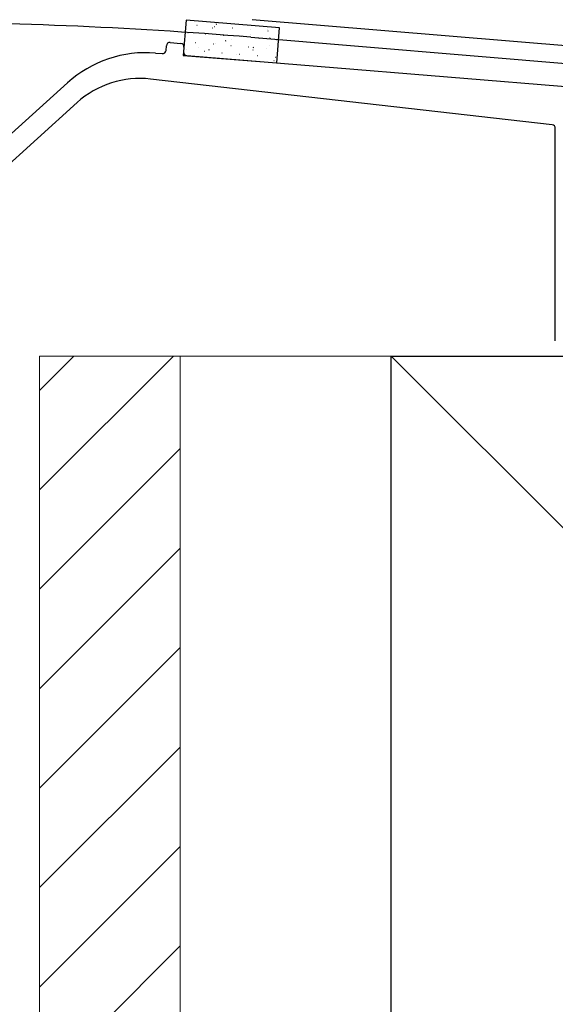
# Model space of a CAD drawing. Extents: x 0 to 1750, y 0 to 2615.
# Drawn here: x 707 to 753, y 2102 to 2186 of the extents above; entities that cross this region are included whole.
import ezdxf

# ---------------------------------------------------------------- set-up
doc = ezdxf.new("R2010")
doc.units = 0
for name, color, linetype, lineweight in [('YKK_11', 7, 'CONTINUOUS', 30), ('YKK_13', 4, 'CONTINUOUS', 30), ('YSS_K', 3, 'CONTINUOUS', 13), ('YSS_KE', 3, 'CONTINUOUS', 30)]:
    doc.layers.add(name, color=color, linetype=linetype, lineweight=lineweight)

msp = doc.modelspace()

# ---------------------------------------------------------------- linework, layer by layer
at = {"layer": 'YKK_11', "linetype": 'ByBlock', "lineweight": -2, "ltscale": 0.5}
for p, q in [((889.166, 2172.153), (726.646, 2185.696)), ((726.522, 2184.201), (790.543, 2178.866))]:
    msp.add_line(p, q, dxfattribs=at)
msp.add_arc((695, 1802.301), 383.199, 85.28153, 90.00001, dxfattribs=at)
at = {"layer": 'YKK_13'}
for p, q in [((721.011, 2185.644), (720.767, 2182.654)), ((728.985, 2184.994), (721.011, 2185.644)), ((728.741, 2182.004), (728.985, 2184.994)), ((719.296, 2183.077), (719.328, 2183.476)), ((719.651, 2183.75), (720.549, 2183.677)), ((718.402, 2182.849), (718.972, 2182.803)), ((720.767, 2182.654), (728.741, 2182.004)), ((720.823, 2183.354), (720.791, 2182.955)), ((721.065, 2182.632), (756.724, 2179.722)), ((692.959, 2164.143), (710.894, 2180.31)), ((752.234, 2176.73), (717.977, 2180.633)), ((711.715, 2178.627), (694.57, 2163.172)), ((752.5, 2158.3), (752.5, 2176.432))]:
    msp.add_line(p, q, dxfattribs=at)
at = {"layer": 'YKK_13', "linetype": 'Continuous'}
for p, q in [((721.914, 2185.242), (721.939, 2185.24)), ((723.429, 2185.118), (723.454, 2185.116)), ((723.579, 2185.327), (723.623, 2185.351)), ((721.148, 2184.615), (721.173, 2184.613)), ((721.672, 2184.569), (721.677, 2184.57)), ((722.663, 2184.491), (722.688, 2184.489)), ((723.272, 2184.993), (723.276, 2184.994)), ((724.178, 2184.367), (724.203, 2184.365)), ((724.944, 2184.995), (724.969, 2184.993)), ((725.693, 2184.244), (725.718, 2184.242)), ((726.459, 2184.871), (726.484, 2184.869)), ((726.494, 2184.461), (726.499, 2184.462)), ((727.924, 2184.84), (727.929, 2184.841)), ((727.974, 2184.747), (727.999, 2184.745)), ((721.793, 2183.752), (721.818, 2183.75)), ((723.308, 2183.628), (723.333, 2183.626)), ((723.487, 2183.665), (723.492, 2183.666)), ((724.368, 2183.897), (724.412, 2183.921)), ((724.823, 2183.505), (724.848, 2183.503)), ((724.894, 2184.037), (724.899, 2184.038)), ((726.338, 2183.381), (726.363, 2183.379)), ((727.208, 2184.12), (727.233, 2184.118)), ((728.116, 2183.506), (728.121, 2183.507)), ((728.144, 2184.111), (728.188, 2184.135)), ((728.723, 2183.997), (728.748, 2183.995)), ((721.027, 2183.125), (721.052, 2183.122)), ((722.057, 2183.286), (722.062, 2183.287)), ((722.542, 2183.001), (722.567, 2182.999)), ((722.956, 2183.119), (722.999, 2183.143)), ((724.057, 2182.877), (724.082, 2182.875)), ((725.279, 2182.754), (725.284, 2182.755)), ((725.572, 2182.754), (725.597, 2182.752)), ((726.709, 2183.133), (726.714, 2183.134)), ((726.732, 2183.333), (726.775, 2183.357)), ((727.087, 2182.63), (727.112, 2182.628)), ((727.853, 2183.257), (727.878, 2183.255)), ((728.501, 2182.222), (728.506, 2182.224)), ((728.602, 2182.507), (728.626, 2182.504))]:
    msp.add_line(p, q, dxfattribs=at)
at = {"layer": 'YKK_13'}
for centre, radius, start, end in [((719.627, 2183.451), 0.3, 85.33585, 175.33585), ((720.524, 2183.378), 0.3, 355.33585, 85.33585), ((717.589, 2172.882), 10, 85.33585, 132.03177), ((718.997, 2183.102), 0.3, 265.33585, 355.33585), ((721.09, 2182.931), 0.3, 175.33585, 265.33585), ((717.072, 2172.685), 8, 83.5, 132.03177), ((752.2, 2176.432), 0.3, 0, 83.5)]:
    msp.add_arc(centre, radius, start, end, dxfattribs=at)
at = {"layer": 'YSS_K'}
for p, q in [((720.5, 2157), (708.5, 2157)), ((708.5, 2157), (708.5, 2047)), ((738.5, 2157), (720.5, 2157)), ((720.5, 2157), (720.5, 2047)), ((720.5, 2157), (720.5, 2047)), ((738.5, 2157), (843.5, 2052)), ((738.5, 2047), (738.5, 2157))]:
    msp.add_line(p, q, dxfattribs=at)
at = {"layer": 'YSS_K', "linetype": 'Continuous'}
for p, q in [((719.918, 2157), (708.5, 2145.582)), ((711.433, 2157), (708.5, 2154.067)), ((720.5, 2149.097), (708.5, 2137.097)), ((720.5, 2140.611), (708.5, 2128.611)), ((720.5, 2132.126), (708.5, 2120.126)), ((720.5, 2123.641), (708.5, 2111.641)), ((720.5, 2115.156), (708.5, 2103.156)), ((720.5, 2106.67), (708.5, 2094.67))]:
    msp.add_line(p, q, dxfattribs=at)
at = {"layer": 'YSS_KE'}
for p, q in [((738.5, 2157), (843.5, 2157)), ((738.5, 2052), (738.5, 2157))]:
    msp.add_line(p, q, dxfattribs=at)

doc.saveas('drawing.dxf')
